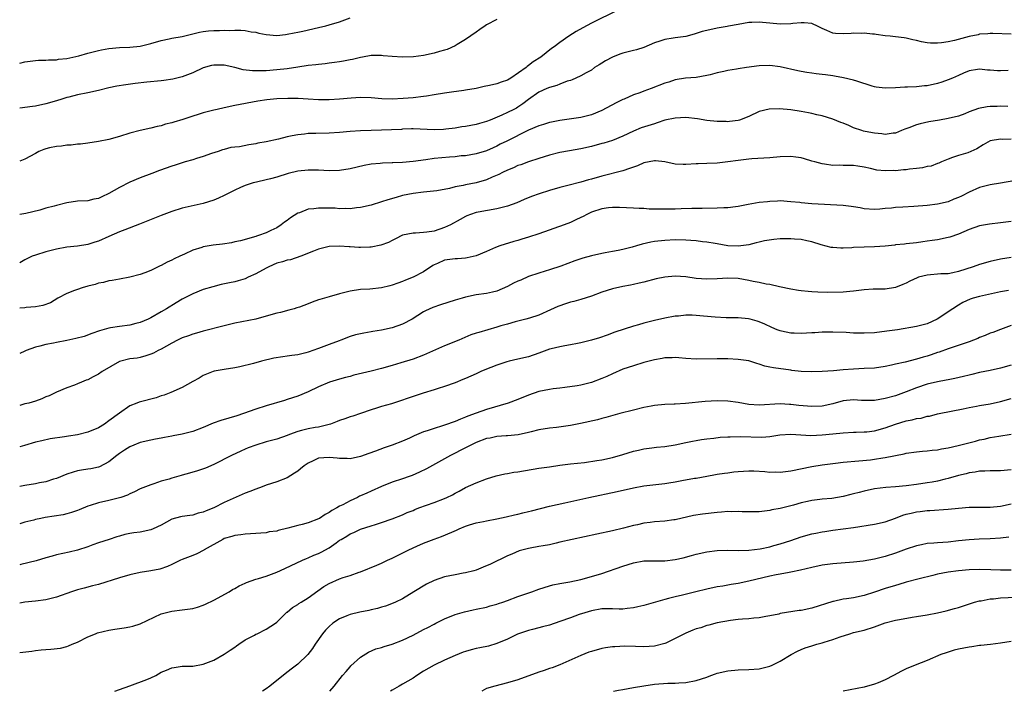
# Model space of a CAD drawing. Units: inches. Extents: x 2631000 to 2633503, y 1470000 to 1473000.
# Drawn here: x 2631000 to 2631188, y 1470000 to 1470128 of the extents above; entities that cross this region are included whole.
import ezdxf

# ---------------------------------------------------------------- set-up
doc = ezdxf.new("R2010")
doc.units = ezdxf.units.IN
doc.header["$MEASUREMENT"] = 0
doc.layers.add('LD26311470_2ft', color=200, linetype='Continuous')

msp = doc.modelspace()

# ---------------------------------------------------------------- linework, layer by layer
at = {"layer": 'LD26311470_2ft'}
for points, elevation in [([(2631114.02, 1470129.98), (2631109, 1470127.48), (2631107.39, 1470126.61), (2631106.11, 1470125.89), (2631104.72, 1470125), (2631103, 1470123.81), (2631101.93, 1470123), (2631101.38, 1470122.63), (2631099.33, 1470121), (2631097.91, 1470120.09), (2631097, 1470119.39), (2631096.77, 1470119.23), (2631096.55, 1470119), (2631093.62, 1470117), (2631093, 1470116.6), (2631091.79, 1470116.21), (2631091, 1470115.89), (2631089.57, 1470115.57), (2631088.57, 1470115.43), (2631087, 1470115.05), (2631085, 1470114.68), (2631084.65, 1470114.65), (2631082.34, 1470114.34), (2631081, 1470114.15), (2631079, 1470113.8), (2631077.59, 1470113.59), (2631077, 1470113.49), (2631075, 1470113.27), (2631073.1, 1470113.1), (2631071, 1470112.98), (2631069.05, 1470113.05), (2631067, 1470113.22), (2631065, 1470113.28), (2631063.18, 1470113.18), (2631061, 1470113.01), (2631059, 1470112.89), (2631057, 1470112.88), (2631055, 1470112.98), (2631053.1, 1470113.1), (2631051.14, 1470113.14), (2631049, 1470113.08), (2631047.11, 1470112.89), (2631045.41, 1470112.59), (2631041, 1470111.77), (2631039, 1470111.33), (2631037.66, 1470111), (2631037, 1470110.87), (2631035, 1470110.38), (2631034.05, 1470110.05), (2631033, 1470109.76), (2631031.11, 1470109.11), (2631029.37, 1470108.63), (2631029, 1470108.48), (2631027.79, 1470108.21), (2631027, 1470107.92), (2631026.21, 1470107.79), (2631025, 1470107.43), (2631023, 1470106.99), (2631021, 1470106.47), (2631019, 1470105.87), (2631017, 1470105.3), (2631015, 1470104.89), (2631013, 1470104.6), (2631011.58, 1470104.42), (2631011, 1470104.4), (2631009.8, 1470104.2), (2631009, 1470104.2), (2631007.99, 1470104.01), (2631007, 1470103.97), (2631005.7, 1470103.7), (2631005, 1470103.52), (2631004.61, 1470103.39), (2631003.68, 1470103), (2631003, 1470102.65), (2631001, 1470101.56), (2631000, 1470101.17)], 10688), ([(2631000, 1470119.86), (2631001, 1470120.12), (2631003, 1470120.39), (2631003.57, 1470120.43), (2631005, 1470120.46), (2631005.49, 1470120.51), (2631007, 1470120.52), (2631007.4, 1470120.6), (2631009, 1470120.77), (2631011.28, 1470121.28), (2631013, 1470121.75), (2631015, 1470122.27), (2631015.61, 1470122.39), (2631017, 1470122.65), (2631019, 1470122.82), (2631021, 1470122.88), (2631023, 1470123.1), (2631025, 1470123.62), (2631027, 1470124.2), (2631028.48, 1470124.48), (2631029, 1470124.6), (2631031, 1470124.95), (2631033, 1470125.45), (2631034.26, 1470125.74), (2631035, 1470125.89), (2631036, 1470126), (2631037, 1470126.09), (2631038.12, 1470126.12), (2631039, 1470126.13), (2631039.91, 1470126.09), (2631041, 1470126.13), (2631042.15, 1470126.15), (2631043, 1470126.06), (2631044.14, 1470125.86), (2631045, 1470125.74), (2631045.59, 1470125.59), (2631047, 1470125.3), (2631049, 1470125.14), (2631050.66, 1470125.34), (2631051, 1470125.36), (2631052.34, 1470125.66), (2631053, 1470125.77), (2631053.98, 1470125.98), (2631057, 1470126.65), (2631058.37, 1470127), (2631059, 1470127.14), (2631061, 1470127.75), (2631063, 1470128.49)], 10684), ([(2631091, 1470128.2), (2631089, 1470127.17), (2631088.72, 1470127), (2631087.73, 1470126.27), (2631087, 1470125.8), (2631085, 1470124.38), (2631083.42, 1470123.42), (2631083, 1470123.15), (2631081.53, 1470122.47), (2631081, 1470122.31), (2631080.07, 1470122.07), (2631079, 1470121.75), (2631077, 1470121.34), (2631075.07, 1470121.07), (2631073, 1470120.98), (2631071, 1470121.11), (2631069.27, 1470121.27), (2631069, 1470121.32), (2631067, 1470121.31), (2631065.38, 1470121), (2631065, 1470120.94), (2631063.42, 1470120.58), (2631063, 1470120.52), (2631061.75, 1470120.25), (2631061, 1470120.14), (2631060.03, 1470119.97), (2631059, 1470119.84), (2631058.27, 1470119.73), (2631057, 1470119.62), (2631056.46, 1470119.54), (2631055, 1470119.39), (2631053, 1470119.11), (2631051, 1470118.8), (2631049, 1470118.56), (2631047, 1470118.41), (2631046.39, 1470118.39), (2631045, 1470118.38), (2631044.4, 1470118.4), (2631042.61, 1470118.61), (2631041, 1470119.04), (2631039, 1470119.47), (2631038.51, 1470119.49), (2631037, 1470119.49), (2631036.6, 1470119.4), (2631035, 1470118.94), (2631033, 1470118), (2631031, 1470117.24), (2631029.19, 1470116.81), (2631027.47, 1470116.53), (2631027, 1470116.47), (2631024.22, 1470116.22), (2631022.01, 1470115.99), (2631020.25, 1470115.75), (2631018.55, 1470115.45), (2631017, 1470115.13), (2631015, 1470114.63), (2631013, 1470114.19), (2631011, 1470113.79), (2631009.39, 1470113.39), (2631009, 1470113.29), (2631008.03, 1470113), (2631007, 1470112.65), (2631005, 1470112.07), (2631003, 1470111.68), (2631002.42, 1470111.58), (2631000, 1470111.26)], 10686), ([(2631189, 1470125.37), (2631185.51, 1470125.51), (2631185, 1470125.5), (2631184.57, 1470125.43), (2631183, 1470125.36), (2631182.72, 1470125.28), (2631181, 1470124.94), (2631178.2, 1470124.2), (2631177, 1470123.94), (2631175.74, 1470123.74), (2631175, 1470123.68), (2631173.68, 1470123.68), (2631173, 1470123.75), (2631171.92, 1470123.92), (2631171, 1470124.16), (2631170.29, 1470124.29), (2631169, 1470124.63), (2631168.66, 1470124.66), (2631167, 1470124.91), (2631165.95, 1470125), (2631165, 1470125.1), (2631163.32, 1470125.32), (2631163, 1470125.4), (2631162.58, 1470125.42), (2631161, 1470125.61), (2631160.48, 1470125.52), (2631159, 1470125.56), (2631158.51, 1470125.49), (2631157, 1470125.43), (2631155.52, 1470125.52), (2631155, 1470125.59), (2631153.9, 1470126.1), (2631153, 1470126.46), (2631151.98, 1470127), (2631151.31, 1470127.31), (2631151, 1470127.41), (2631149.58, 1470127.58), (2631149, 1470127.57), (2631147.42, 1470127.42), (2631147, 1470127.36), (2631145, 1470127.27), (2631143, 1470127.48), (2631141.61, 1470127.61), (2631141, 1470127.71), (2631139.61, 1470127.61), (2631139, 1470127.61), (2631137, 1470127.22), (2631135.11, 1470126.89), (2631134.87, 1470126.87), (2631133, 1470126.56), (2631131, 1470126.11), (2631130.12, 1470125.88), (2631129, 1470125.51), (2631128.59, 1470125.41), (2631127, 1470124.97), (2631125, 1470124.7), (2631124.62, 1470124.62), (2631123, 1470124.39), (2631122.03, 1470124.03), (2631121, 1470123.72), (2631119, 1470122.85), (2631117.59, 1470122.41), (2631117, 1470122.28), (2631116, 1470122), (2631115, 1470121.76), (2631114.44, 1470121.56), (2631113, 1470120.97), (2631111.7, 1470120.3), (2631111, 1470119.85), (2631110.45, 1470119.55), (2631109.6, 1470119), (2631109, 1470118.55), (2631108, 1470118), (2631107, 1470117.41), (2631106.05, 1470117), (2631105.34, 1470116.66), (2631105, 1470116.58), (2631104.4, 1470116.4), (2631103, 1470115.84), (2631102.41, 1470115.59), (2631101, 1470115.19), (2631100.5, 1470115), (2631099, 1470114.35), (2631097, 1470112.94), (2631095.92, 1470112.08), (2631095, 1470111.45), (2631094.72, 1470111.28), (2631094.21, 1470111), (2631093, 1470110.42), (2631091.94, 1470109.94), (2631089.7, 1470109), (2631089, 1470108.72), (2631087.65, 1470108.35), (2631087, 1470108.14), (2631086.01, 1470107.99), (2631085, 1470107.76), (2631084.31, 1470107.69), (2631083, 1470107.47), (2631081.27, 1470107.27), (2631080.77, 1470107.23), (2631079, 1470107.16), (2631075, 1470107.32), (2631074.7, 1470107.3), (2631073, 1470107.26), (2631072.77, 1470107.23), (2631070.88, 1470107.12), (2631069, 1470107.05), (2631066.99, 1470107.01), (2631065, 1470106.94), (2631063, 1470106.8), (2631061, 1470106.64), (2631059, 1470106.51), (2631056.44, 1470106.44), (2631055, 1470106.41), (2631054.33, 1470106.33), (2631053, 1470106.21), (2631051.97, 1470105.97), (2631051, 1470105.78), (2631049.34, 1470105.34), (2631047, 1470104.82), (2631045.43, 1470104.57), (2631045, 1470104.48), (2631043.71, 1470104.29), (2631041.91, 1470103.91), (2631041, 1470103.8), (2631040.24, 1470103.76), (2631039, 1470103.36), (2631038.68, 1470103.32), (2631037.82, 1470103), (2631036.6, 1470102.6), (2631035, 1470102.02), (2631033.68, 1470101.68), (2631033, 1470101.42), (2631031.56, 1470101), (2631031, 1470100.86), (2631029.62, 1470100.38), (2631029, 1470100.2), (2631026.64, 1470099.36), (2631025.18, 1470098.82), (2631023, 1470097.98), (2631021, 1470097.15), (2631019, 1470096.16), (2631017, 1470094.98), (2631015.63, 1470094.37), (2631015, 1470094.06), (2631014.12, 1470093.88), (2631013, 1470093.62), (2631011, 1470093.5), (2631009, 1470093.19), (2631007, 1470092.7), (2631006.57, 1470092.57), (2631005, 1470092.16), (2631003.81, 1470091.81), (2631001.15, 1470091.15), (2631000, 1470090.97)], 10690), ([(2631188.48, 1470118.48), (2631187, 1470118.42), (2631186.41, 1470118.41), (2631185, 1470118.51), (2631184.5, 1470118.5), (2631183, 1470118.7), (2631182.62, 1470118.62), (2631181, 1470118.4), (2631179.95, 1470117.95), (2631179, 1470117.5), (2631177.84, 1470117), (2631177, 1470116.66), (2631175.79, 1470116.21), (2631175, 1470116), (2631173, 1470115.56), (2631172.48, 1470115.52), (2631171, 1470115.35), (2631169.27, 1470115.27), (2631168.74, 1470115.26), (2631167, 1470115.15), (2631165, 1470115.09), (2631163.29, 1470115.29), (2631163, 1470115.33), (2631162.54, 1470115.46), (2631159.59, 1470116.41), (2631159, 1470116.63), (2631157.08, 1470117.08), (2631155.37, 1470117.37), (2631155, 1470117.41), (2631153.63, 1470117.63), (2631153, 1470117.67), (2631151.84, 1470117.84), (2631151, 1470117.93), (2631150.07, 1470118.07), (2631149, 1470118.25), (2631148.38, 1470118.38), (2631145, 1470119.17), (2631143, 1470119.43), (2631141, 1470119.35), (2631138.56, 1470119), (2631137, 1470118.76), (2631136.69, 1470118.69), (2631135, 1470118.43), (2631134.24, 1470118.24), (2631133, 1470118.02), (2631131.64, 1470117.64), (2631131, 1470117.5), (2631129, 1470117.14), (2631126.97, 1470116.97), (2631125, 1470116.65), (2631123.77, 1470116.23), (2631123, 1470116.02), (2631120.38, 1470115), (2631119, 1470114.51), (2631118.21, 1470114.21), (2631117, 1470113.81), (2631115.24, 1470113), (2631115, 1470112.91), (2631113.71, 1470112.29), (2631111, 1470110.83), (2631109, 1470110.01), (2631107, 1470109.5), (2631105.22, 1470109.22), (2631103, 1470108.91), (2631101.4, 1470108.6), (2631101, 1470108.54), (2631099.86, 1470108.14), (2631099, 1470107.93), (2631097, 1470107.06), (2631092.86, 1470105), (2631091.62, 1470104.38), (2631091, 1470104.04), (2631090.27, 1470103.73), (2631089, 1470103.15), (2631087, 1470102.55), (2631085, 1470102.2), (2631084.15, 1470102.15), (2631083, 1470101.99), (2631081.94, 1470101.95), (2631079, 1470101.66), (2631077.42, 1470101.42), (2631075, 1470101.1), (2631073, 1470100.93), (2631071.13, 1470100.87), (2631071, 1470100.85), (2631069.2, 1470100.8), (2631068.73, 1470100.73), (2631067, 1470100.56), (2631065.68, 1470100.32), (2631063, 1470099.67), (2631061, 1470099.35), (2631059, 1470099.33), (2631057, 1470099.44), (2631055, 1470099.46), (2631053, 1470099.24), (2631051.2, 1470098.8), (2631049, 1470098.11), (2631047.8, 1470097.8), (2631047, 1470097.57), (2631045.17, 1470097.17), (2631044.54, 1470097), (2631043, 1470096.49), (2631042.11, 1470096.11), (2631041, 1470095.6), (2631039.77, 1470095), (2631039.27, 1470094.73), (2631039, 1470094.62), (2631037.9, 1470094.1), (2631037, 1470093.73), (2631035, 1470093.08), (2631031, 1470092.18), (2631029, 1470091.56), (2631027, 1470090.79), (2631022.87, 1470089.13), (2631020.06, 1470088.06), (2631019, 1470087.65), (2631017, 1470086.79), (2631015, 1470085.91), (2631014.31, 1470085.69), (2631013, 1470085.24), (2631011, 1470084.94), (2631009, 1470084.75), (2631007, 1470084.38), (2631005, 1470083.84), (2631003, 1470083.23), (2631002.4, 1470083), (2631001, 1470082.34), (2631000, 1470081.73)], 10692), ([(2631188.39, 1470111.61), (2631187, 1470111.66), (2631186.38, 1470111.62), (2631185, 1470111.62), (2631184.46, 1470111.54), (2631182.77, 1470111.23), (2631181, 1470110.55), (2631180.21, 1470110.21), (2631179, 1470109.76), (2631177, 1470109.27), (2631175.36, 1470109), (2631173.36, 1470108.64), (2631171.7, 1470108.3), (2631171, 1470108.11), (2631169.53, 1470107.53), (2631168.74, 1470107.26), (2631168.15, 1470107), (2631167, 1470106.52), (2631166.51, 1470106.51), (2631165, 1470106.26), (2631164.39, 1470106.39), (2631163, 1470106.47), (2631162.58, 1470106.58), (2631160.9, 1470106.9), (2631160.56, 1470107), (2631159, 1470107.54), (2631158.05, 1470107.95), (2631157, 1470108.38), (2631156.53, 1470108.53), (2631155, 1470109.18), (2631153, 1470109.79), (2631152.01, 1470110.01), (2631151, 1470110.26), (2631150.36, 1470110.36), (2631149, 1470110.62), (2631147, 1470110.93), (2631144.85, 1470111.15), (2631142.9, 1470111.1), (2631141, 1470110.63), (2631139, 1470109.7), (2631137.24, 1470109), (2631137, 1470108.93), (2631135.3, 1470108.7), (2631135, 1470108.69), (2631134.7, 1470108.7), (2631133, 1470108.72), (2631131, 1470108.94), (2631129.22, 1470109.22), (2631127, 1470109.46), (2631125, 1470109.39), (2631123, 1470108.95), (2631121.55, 1470108.45), (2631121, 1470108.3), (2631118.5, 1470107.5), (2631117, 1470106.9), (2631115, 1470105.95), (2631113, 1470105.11), (2631111.39, 1470104.61), (2631111, 1470104.52), (2631109, 1470103.95), (2631107, 1470103.49), (2631104.85, 1470103.15), (2631103, 1470102.83), (2631101, 1470102.31), (2631099.97, 1470101.97), (2631099, 1470101.68), (2631097, 1470101.03), (2631095.53, 1470100.47), (2631095, 1470100.31), (2631094.12, 1470099.88), (2631093, 1470099.46), (2631092.07, 1470099), (2631091.37, 1470098.63), (2631090.11, 1470098.11), (2631089, 1470097.6), (2631087, 1470097.04), (2631085, 1470096.67), (2631084.53, 1470096.53), (2631083, 1470096.24), (2631081.93, 1470095.93), (2631079.51, 1470095.51), (2631077, 1470095.22), (2631075, 1470094.97), (2631073, 1470094.59), (2631071.76, 1470094.24), (2631070.21, 1470093.79), (2631069, 1470093.37), (2631067, 1470092.75), (2631065, 1470092.29), (2631064.24, 1470092.24), (2631063, 1470092.07), (2631062.12, 1470092.12), (2631061, 1470092.08), (2631060.16, 1470092.16), (2631057, 1470092.22), (2631056.07, 1470092.07), (2631055, 1470092), (2631053.32, 1470091.32), (2631053, 1470091.22), (2631051.66, 1470090.34), (2631051, 1470089.81), (2631050.5, 1470089.49), (2631049.86, 1470089), (2631049, 1470088.43), (2631047.91, 1470087.91), (2631047, 1470087.51), (2631045.53, 1470087), (2631045.13, 1470086.87), (2631045, 1470086.81), (2631042.07, 1470085.93), (2631041, 1470085.74), (2631040.41, 1470085.59), (2631038.66, 1470085.34), (2631036.87, 1470085.13), (2631035, 1470084.81), (2631034.7, 1470084.7), (2631033, 1470084.17), (2631031.41, 1470083.41), (2631031, 1470083.23), (2631030.54, 1470083), (2631029.48, 1470082.52), (2631029, 1470082.27), (2631028.11, 1470081.89), (2631027, 1470081.27), (2631026.81, 1470081.19), (2631025, 1470080.3), (2631023.83, 1470079.83), (2631023, 1470079.53), (2631021, 1470079.02), (2631019, 1470078.66), (2631017.63, 1470078.37), (2631017, 1470078.3), (2631015.99, 1470078.01), (2631015, 1470077.86), (2631014.36, 1470077.64), (2631013, 1470077.31), (2631011.92, 1470077), (2631011, 1470076.69), (2631010.48, 1470076.48), (2631009, 1470075.93), (2631007.24, 1470075), (2631005.85, 1470074.15), (2631004.39, 1470073.61), (2631003, 1470073.36), (2631001.23, 1470073.23), (2631001, 1470073.19), (2631000, 1470073.11)], 10694), ([(2631189, 1470105.33), (2631187.32, 1470105.32), (2631187, 1470105.38), (2631185, 1470105.03), (2631183.72, 1470104.28), (2631182.51, 1470103.49), (2631181.37, 1470103), (2631180.77, 1470102.77), (2631179, 1470102.26), (2631177.84, 1470101.84), (2631177, 1470101.53), (2631175.76, 1470101), (2631175.24, 1470100.76), (2631175, 1470100.69), (2631173.77, 1470100.23), (2631173, 1470100.11), (2631172.13, 1470099.87), (2631171, 1470099.77), (2631169.64, 1470099.64), (2631169, 1470099.52), (2631168.51, 1470099.49), (2631167, 1470099.34), (2631166.63, 1470099.37), (2631165, 1470099.32), (2631163.45, 1470099.45), (2631162.21, 1470099.79), (2631161, 1470100.03), (2631159.77, 1470100.23), (2631159, 1470100.34), (2631157.69, 1470100.31), (2631157, 1470100.34), (2631156.39, 1470100.39), (2631155, 1470100.36), (2631153.44, 1470100.56), (2631153, 1470100.63), (2631151.6, 1470101), (2631151, 1470101.17), (2631149.61, 1470101.61), (2631149, 1470101.78), (2631147.95, 1470101.95), (2631147, 1470102.07), (2631145, 1470101.97), (2631143, 1470101.78), (2631139.59, 1470101.59), (2631139, 1470101.54), (2631137, 1470101.31), (2631135.02, 1470101.03), (2631133, 1470100.8), (2631131, 1470100.72), (2631129.38, 1470100.62), (2631129, 1470100.62), (2631127, 1470100.52), (2631126.5, 1470100.5), (2631125, 1470100.6), (2631123, 1470101), (2631121.23, 1470101.23), (2631121, 1470101.23), (2631119, 1470100.81), (2631117.76, 1470100.24), (2631117, 1470100.02), (2631116.27, 1470099.73), (2631115, 1470099.33), (2631111, 1470098.32), (2631109, 1470097.73), (2631108.42, 1470097.58), (2631107, 1470097.13), (2631104.49, 1470096.49), (2631103, 1470096.13), (2631101, 1470095.56), (2631099.06, 1470094.94), (2631097.61, 1470094.39), (2631096.18, 1470093.82), (2631094.77, 1470093.23), (2631093, 1470092.59), (2631091, 1470092.04), (2631087.42, 1470091.42), (2631087, 1470091.36), (2631085.95, 1470091), (2631085.27, 1470090.73), (2631085, 1470090.61), (2631084, 1470090), (2631082.11, 1470089), (2631081, 1470088.47), (2631079, 1470087.82), (2631077.62, 1470087.62), (2631077, 1470087.56), (2631075.45, 1470087.45), (2631075, 1470087.45), (2631073, 1470087.04), (2631071.67, 1470086.33), (2631071, 1470086.05), (2631070.34, 1470085.66), (2631068.88, 1470085.12), (2631067, 1470084.74), (2631066.75, 1470084.75), (2631065, 1470084.69), (2631064.69, 1470084.69), (2631063, 1470084.83), (2631062.81, 1470084.81), (2631061, 1470084.97), (2631059, 1470084.86), (2631057, 1470084.38), (2631056, 1470084), (2631053.59, 1470083), (2631051.66, 1470082.34), (2631051, 1470082.27), (2631050.08, 1470081.92), (2631049, 1470081.68), (2631047.47, 1470081), (2631047, 1470080.76), (2631045, 1470079.63), (2631043.55, 1470079), (2631043, 1470078.72), (2631041.66, 1470078.34), (2631041, 1470078.14), (2631040.03, 1470077.97), (2631038.39, 1470077.61), (2631036.8, 1470077.2), (2631035, 1470076.66), (2631033, 1470075.86), (2631031, 1470074.8), (2631029.86, 1470074.14), (2631027.99, 1470073), (2631027, 1470072.44), (2631025, 1470071.25), (2631024.51, 1470071), (2631023, 1470070.36), (2631022.17, 1470070.17), (2631021, 1470069.87), (2631019, 1470069.63), (2631017.34, 1470069.34), (2631017, 1470069.31), (2631015.2, 1470068.8), (2631013.75, 1470068.25), (2631012.28, 1470067.72), (2631010.7, 1470067.3), (2631009, 1470066.94), (2631007, 1470066.58), (2631006.46, 1470066.46), (2631005, 1470066.19), (2631003.85, 1470065.85), (2631003, 1470065.66), (2631001.24, 1470065), (2631001, 1470064.9), (2631000, 1470064.43)], 10696), ([(2631191, 1470097.65), (2631187, 1470096.94), (2631185, 1470096.61), (2631184.51, 1470096.51), (2631183, 1470096.11), (2631181, 1470095.25), (2631179.53, 1470094.47), (2631179, 1470094.21), (2631178.12, 1470093.88), (2631177, 1470093.42), (2631175, 1470092.97), (2631173, 1470092.72), (2631170.48, 1470092.48), (2631168.35, 1470092.35), (2631167, 1470092.31), (2631166.21, 1470092.21), (2631165, 1470092.11), (2631163.99, 1470091.99), (2631163, 1470091.93), (2631161, 1470092.08), (2631160.25, 1470092.25), (2631159, 1470092.45), (2631158.53, 1470092.53), (2631157, 1470092.7), (2631151, 1470093.04), (2631149, 1470093.19), (2631148.76, 1470093.24), (2631147, 1470093.41), (2631145, 1470093.56), (2631144.5, 1470093.5), (2631143, 1470093.49), (2631142.59, 1470093.41), (2631141, 1470093.26), (2631138.88, 1470092.88), (2631137, 1470092.51), (2631136.45, 1470092.45), (2631135, 1470092.25), (2631134.24, 1470092.24), (2631133, 1470092.16), (2631130.12, 1470092.12), (2631128.12, 1470092.12), (2631126.09, 1470092.09), (2631125, 1470092.03), (2631123, 1470091.97), (2631121.97, 1470091.97), (2631121, 1470092), (2631120.01, 1470092.01), (2631119, 1470092.11), (2631118.12, 1470092.12), (2631117, 1470092.19), (2631114.33, 1470092.33), (2631113, 1470092.33), (2631112.27, 1470092.27), (2631111, 1470092.09), (2631109, 1470091.41), (2631108.13, 1470091), (2631107.4, 1470090.6), (2631107, 1470090.4), (2631106.06, 1470089.94), (2631105, 1470089.44), (2631103.83, 1470089), (2631099, 1470087.29), (2631097, 1470086.63), (2631095.73, 1470086.27), (2631095, 1470086.04), (2631094.18, 1470085.82), (2631091.51, 1470085), (2631090.69, 1470084.69), (2631089, 1470083.94), (2631087, 1470083.11), (2631085.31, 1470082.69), (2631085, 1470082.66), (2631083.46, 1470082.54), (2631083, 1470082.54), (2631081, 1470082.25), (2631079.66, 1470081.66), (2631079, 1470081.38), (2631078.75, 1470081.25), (2631077, 1470080.04), (2631075, 1470079), (2631073.55, 1470078.45), (2631073, 1470078.21), (2631072.09, 1470077.91), (2631071, 1470077.48), (2631070.6, 1470077.4), (2631069, 1470076.98), (2631066.76, 1470076.76), (2631065, 1470076.65), (2631063, 1470076.35), (2631061, 1470075.86), (2631059, 1470075.29), (2631057.24, 1470074.76), (2631057, 1470074.67), (2631055.73, 1470074.27), (2631055, 1470073.96), (2631053.33, 1470073.33), (2631052.82, 1470073.18), (2631052.31, 1470073), (2631051.3, 1470072.7), (2631049.71, 1470072.29), (2631049, 1470072.14), (2631047, 1470071.56), (2631045, 1470071.01), (2631041, 1470070.23), (2631039, 1470069.75), (2631035, 1470068.69), (2631033.69, 1470068.31), (2631033, 1470068.13), (2631032.18, 1470067.82), (2631031, 1470067.43), (2631030.07, 1470067), (2631029, 1470066.43), (2631027, 1470065.28), (2631026.39, 1470065), (2631025.48, 1470064.52), (2631025, 1470064.3), (2631024.04, 1470064.04), (2631023, 1470063.72), (2631022.4, 1470063.6), (2631021, 1470063.43), (2631019, 1470062.95), (2631015.71, 1470061), (2631015, 1470060.5), (2631013.99, 1470060.01), (2631013, 1470059.46), (2631012.65, 1470059.35), (2631011.78, 1470059), (2631011, 1470058.64), (2631010.43, 1470058.43), (2631009, 1470057.93), (2631007, 1470057.08), (2631005.61, 1470056.39), (2631005, 1470056.16), (2631004.22, 1470055.78), (2631003, 1470055.37), (2631001.75, 1470055), (2631001, 1470054.83), (2631000, 1470054.54)], 10698), ([(2631189, 1470089.67), (2631187, 1470089.37), (2631184.87, 1470089.13), (2631183, 1470088.81), (2631181, 1470088.11), (2631179, 1470087.24), (2631177.33, 1470086.67), (2631177, 1470086.57), (2631175, 1470086.17), (2631173.96, 1470086.04), (2631173, 1470085.87), (2631172.22, 1470085.78), (2631171, 1470085.59), (2631169, 1470085.37), (2631168.68, 1470085.32), (2631167, 1470085.18), (2631166.85, 1470085.15), (2631165, 1470084.97), (2631163, 1470084.82), (2631161, 1470084.76), (2631159, 1470084.67), (2631158.63, 1470084.63), (2631157, 1470084.57), (2631156.56, 1470084.56), (2631155, 1470084.67), (2631154.71, 1470084.71), (2631152.81, 1470085.19), (2631151, 1470085.78), (2631150.07, 1470085.93), (2631149, 1470086.23), (2631147.75, 1470086.25), (2631147, 1470086.36), (2631145.69, 1470086.31), (2631145, 1470086.31), (2631143.77, 1470086.23), (2631142.02, 1470085.98), (2631141, 1470085.71), (2631140.41, 1470085.59), (2631139, 1470085.21), (2631137, 1470084.93), (2631135, 1470085.02), (2631133, 1470085.36), (2631132.58, 1470085.42), (2631131, 1470085.71), (2631130.21, 1470085.79), (2631129, 1470085.96), (2631127.98, 1470086.02), (2631127, 1470086.11), (2631125, 1470086.15), (2631123, 1470086.05), (2631121, 1470085.82), (2631120.3, 1470085.7), (2631118.67, 1470085.33), (2631117.59, 1470085), (2631116.76, 1470084.77), (2631115, 1470084.3), (2631114.09, 1470084.09), (2631113, 1470083.9), (2631111.64, 1470083.64), (2631111, 1470083.55), (2631109, 1470083.1), (2631107.37, 1470082.63), (2631105.85, 1470082.15), (2631103.15, 1470081.15), (2631101, 1470080.4), (2631100.16, 1470080.16), (2631099, 1470079.8), (2631097, 1470079.14), (2631095.52, 1470078.48), (2631095, 1470078.27), (2631094.15, 1470077.85), (2631093, 1470077.22), (2631091, 1470076.37), (2631090.17, 1470076.17), (2631089, 1470075.93), (2631087, 1470075.64), (2631085, 1470075.19), (2631084.37, 1470075), (2631083, 1470074.62), (2631080.23, 1470073.77), (2631078.76, 1470073.24), (2631077.39, 1470072.61), (2631077, 1470072.4), (2631074.81, 1470071), (2631073, 1470070.06), (2631071, 1470069.35), (2631069, 1470068.88), (2631067.34, 1470068.66), (2631067, 1470068.57), (2631065.63, 1470068.37), (2631064.01, 1470067.99), (2631063, 1470067.69), (2631061.2, 1470067), (2631060.9, 1470066.9), (2631059, 1470066.2), (2631057, 1470065.4), (2631055.9, 1470065), (2631055.22, 1470064.78), (2631055, 1470064.69), (2631054.57, 1470064.57), (2631053, 1470064.21), (2631051.9, 1470064.1), (2631051, 1470063.94), (2631050.16, 1470063.84), (2631048.46, 1470063.54), (2631046.13, 1470063), (2631044.57, 1470062.57), (2631041.94, 1470061.94), (2631041, 1470061.75), (2631039, 1470061.43), (2631037.06, 1470061.06), (2631036.87, 1470061), (2631035, 1470060.24), (2631034.22, 1470059.78), (2631033, 1470059.13), (2631031, 1470057.98), (2631028.84, 1470057), (2631027.52, 1470056.48), (2631027, 1470056.35), (2631026.01, 1470055.99), (2631022.81, 1470055.19), (2631022.31, 1470055), (2631021, 1470054.47), (2631019, 1470053.06), (2631017, 1470051.58), (2631016.15, 1470051), (2631015, 1470050.3), (2631013, 1470049.44), (2631011, 1470048.96), (2631009.29, 1470048.71), (2631008.57, 1470048.57), (2631005.83, 1470048.17), (2631004.19, 1470047.81), (2631003, 1470047.53), (2631000.92, 1470046.92), (2631000, 1470046.63)], 10700), ([(2631189, 1470082.8), (2631187, 1470082.48), (2631185, 1470082.04), (2631183, 1470081.45), (2631181.79, 1470081), (2631179, 1470080.08), (2631177.88, 1470079.88), (2631177, 1470079.69), (2631175.64, 1470079.64), (2631173, 1470079.43), (2631171.39, 1470079), (2631171.09, 1470078.91), (2631169.73, 1470078.27), (2631169, 1470077.86), (2631168.37, 1470077.63), (2631167, 1470077.04), (2631165, 1470076.76), (2631164.75, 1470076.75), (2631163, 1470076.76), (2631162.73, 1470076.73), (2631161, 1470076.63), (2631159, 1470076.36), (2631158.3, 1470076.3), (2631157, 1470076.15), (2631154.08, 1470076.08), (2631152.15, 1470076.15), (2631151, 1470076.22), (2631150.3, 1470076.3), (2631149, 1470076.41), (2631148.51, 1470076.51), (2631147, 1470076.71), (2631144.84, 1470077.16), (2631143, 1470077.62), (2631142.3, 1470077.7), (2631141, 1470078), (2631139.81, 1470078.19), (2631139, 1470078.38), (2631137, 1470078.74), (2631135, 1470078.85), (2631133, 1470078.72), (2631131, 1470078.62), (2631129, 1470078.78), (2631127, 1470079.09), (2631125, 1470079.24), (2631123, 1470079.05), (2631121.32, 1470078.68), (2631119, 1470078.09), (2631118.12, 1470077.88), (2631117, 1470077.65), (2631116.48, 1470077.52), (2631115, 1470077.24), (2631113, 1470076.78), (2631111, 1470076.14), (2631109, 1470075.37), (2631107, 1470074.75), (2631105.63, 1470074.37), (2631105, 1470074.24), (2631103.87, 1470073.87), (2631103, 1470073.57), (2631102.59, 1470073.41), (2631101.23, 1470072.77), (2631099, 1470071.79), (2631097.19, 1470071.19), (2631096.52, 1470071), (2631094.49, 1470070.49), (2631093, 1470070.05), (2631091.71, 1470069.71), (2631091, 1470069.48), (2631089.26, 1470069), (2631087.51, 1470068.49), (2631087, 1470068.31), (2631086.01, 1470067.99), (2631083.7, 1470067), (2631081, 1470065.91), (2631077, 1470064.16), (2631075, 1470063.4), (2631072.65, 1470062.65), (2631071, 1470062.15), (2631069, 1470061.57), (2631067, 1470061.06), (2631063.7, 1470060.3), (2631063, 1470060.1), (2631062.11, 1470059.89), (2631061, 1470059.59), (2631059.07, 1470059), (2631057, 1470058.07), (2631055, 1470057.14), (2631053, 1470056.34), (2631052.02, 1470055.98), (2631051, 1470055.68), (2631050.5, 1470055.5), (2631047, 1470054.48), (2631045, 1470053.83), (2631042.67, 1470053), (2631041.41, 1470052.59), (2631038.32, 1470051.68), (2631036.86, 1470051.14), (2631035, 1470050.34), (2631033, 1470049.55), (2631031, 1470049.04), (2631029.27, 1470048.73), (2631029, 1470048.69), (2631027.59, 1470048.41), (2631027, 1470048.33), (2631025.9, 1470048.1), (2631025, 1470047.95), (2631023, 1470047.48), (2631021.73, 1470047), (2631021, 1470046.67), (2631019.98, 1470046.02), (2631019, 1470045.35), (2631018.54, 1470045), (2631017, 1470043.77), (2631015.19, 1470042.81), (2631015, 1470042.75), (2631013.55, 1470042.45), (2631013, 1470042.36), (2631011.8, 1470042.2), (2631011, 1470042.06), (2631010.17, 1470041.83), (2631009, 1470041.45), (2631007, 1470040.61), (2631006.46, 1470040.46), (2631005, 1470039.98), (2631003.75, 1470039.75), (2631003, 1470039.58), (2631001, 1470039.27), (2631000, 1470039.05)], 10702), ([(2631188.5, 1470076.5), (2631187, 1470076.25), (2631183, 1470075.33), (2631181.76, 1470075), (2631181.19, 1470074.81), (2631179.81, 1470074.19), (2631179, 1470073.66), (2631177.92, 1470073), (2631174.93, 1470071), (2631173, 1470070.15), (2631171, 1470069.61), (2631167.36, 1470069), (2631165.31, 1470068.69), (2631163, 1470068.42), (2631161, 1470068.34), (2631159.63, 1470068.37), (2631159, 1470068.37), (2631157.55, 1470068.45), (2631155, 1470068.52), (2631153.5, 1470068.5), (2631153, 1470068.51), (2631151.6, 1470068.4), (2631151, 1470068.4), (2631149, 1470068.3), (2631147.63, 1470068.37), (2631147, 1470068.35), (2631145.27, 1470068.73), (2631145, 1470068.76), (2631144.41, 1470069), (2631143.43, 1470069.43), (2631142.07, 1470070.07), (2631141, 1470070.5), (2631140.62, 1470070.62), (2631139.25, 1470071), (2631138.93, 1470071.07), (2631137, 1470071.28), (2631134.71, 1470071.29), (2631132.61, 1470071.39), (2631130.39, 1470071.61), (2631129, 1470071.73), (2631128.24, 1470071.76), (2631127, 1470071.75), (2631125.6, 1470071.6), (2631125, 1470071.56), (2631123, 1470071.18), (2631121, 1470070.75), (2631119, 1470070.26), (2631117.95, 1470069.95), (2631117, 1470069.7), (2631113.46, 1470068.54), (2631112.02, 1470067.98), (2631110.55, 1470067.45), (2631109, 1470066.98), (2631107, 1470066.48), (2631106.38, 1470066.38), (2631105, 1470066.1), (2631103.95, 1470065.95), (2631103, 1470065.76), (2631101.35, 1470065.35), (2631101, 1470065.26), (2631099, 1470064.5), (2631097, 1470063.81), (2631095, 1470063.36), (2631093.34, 1470063), (2631092.88, 1470062.87), (2631091, 1470062.25), (2631089.8, 1470061.8), (2631089, 1470061.48), (2631087.89, 1470061), (2631087.28, 1470060.72), (2631087, 1470060.6), (2631085, 1470059.69), (2631084.5, 1470059.5), (2631083, 1470058.87), (2631081, 1470058.16), (2631079.8, 1470057.8), (2631079, 1470057.53), (2631076.92, 1470056.92), (2631075, 1470056.28), (2631074.07, 1470055.93), (2631072.58, 1470055.42), (2631070.87, 1470054.87), (2631069, 1470054.33), (2631068, 1470054), (2631067, 1470053.7), (2631064.99, 1470053), (2631063.49, 1470052.51), (2631063, 1470052.37), (2631061.99, 1470052.01), (2631061, 1470051.69), (2631060.52, 1470051.48), (2631059.28, 1470051), (2631059, 1470050.9), (2631057, 1470050.41), (2631056.31, 1470050.31), (2631055, 1470050.09), (2631053.74, 1470049.74), (2631053, 1470049.58), (2631051.46, 1470049), (2631051, 1470048.81), (2631049, 1470048.1), (2631047, 1470047.58), (2631045, 1470046.97), (2631043.56, 1470046.44), (2631043, 1470046.18), (2631042.15, 1470045.85), (2631040.38, 1470045), (2631037, 1470043.27), (2631035.41, 1470042.59), (2631033.91, 1470042.09), (2631032.36, 1470041.64), (2631031, 1470041.23), (2631030.81, 1470041.19), (2631029, 1470040.65), (2631028.47, 1470040.47), (2631027, 1470040.07), (2631025.58, 1470039.58), (2631025, 1470039.42), (2631023, 1470038.63), (2631021.91, 1470038.09), (2631021, 1470037.7), (2631020.55, 1470037.45), (2631019.28, 1470037), (2631019, 1470036.91), (2631017, 1470036.4), (2631015, 1470035.95), (2631013.43, 1470035.43), (2631013, 1470035.31), (2631011.35, 1470034.65), (2631011, 1470034.5), (2631009.88, 1470034.12), (2631009, 1470033.86), (2631008.3, 1470033.7), (2631004.85, 1470033.15), (2631004.06, 1470033), (2631003, 1470032.77), (2631002.67, 1470032.67), (2631001, 1470032.25), (2631000, 1470031.93)], 10704), ([(2631189, 1470069.79), (2631187, 1470069.06), (2631185.51, 1470068.49), (2631185, 1470068.32), (2631184.09, 1470067.91), (2631183, 1470067.49), (2631182.67, 1470067.33), (2631181.83, 1470067), (2631181, 1470066.7), (2631177.56, 1470065.56), (2631177, 1470065.36), (2631175.29, 1470064.71), (2631175, 1470064.63), (2631173.8, 1470064.2), (2631173, 1470063.94), (2631172.26, 1470063.74), (2631171, 1470063.35), (2631168.79, 1470062.79), (2631167, 1470062.41), (2631166.22, 1470062.22), (2631165, 1470061.99), (2631163, 1470061.69), (2631161, 1470061.58), (2631159, 1470061.5), (2631157, 1470061.35), (2631155.17, 1470061.17), (2631153.01, 1470061.01), (2631151, 1470060.95), (2631149, 1470061.03), (2631147.24, 1470061.24), (2631147, 1470061.25), (2631143.71, 1470061.71), (2631143, 1470061.87), (2631142.05, 1470062.05), (2631141, 1470062.43), (2631140.54, 1470062.54), (2631139, 1470063.04), (2631137, 1470063.32), (2631135, 1470063.41), (2631133, 1470063.44), (2631129, 1470063.39), (2631127, 1470063.5), (2631125.64, 1470063.64), (2631125, 1470063.67), (2631124.37, 1470063.63), (2631123, 1470063.63), (2631122.48, 1470063.52), (2631121, 1470063.27), (2631119, 1470062.73), (2631117, 1470062.12), (2631115, 1470061.44), (2631113, 1470060.6), (2631111.93, 1470060.07), (2631111, 1470059.68), (2631109, 1470058.94), (2631107, 1470058.44), (2631106.3, 1470058.3), (2631103.95, 1470057.95), (2631103, 1470057.86), (2631101.71, 1470057.71), (2631101, 1470057.6), (2631099, 1470057.19), (2631097, 1470056.52), (2631095, 1470055.69), (2631093.16, 1470055), (2631089, 1470053.78), (2631087, 1470053.08), (2631085.47, 1470052.53), (2631085, 1470052.32), (2631084.05, 1470051.95), (2631083, 1470051.47), (2631081, 1470050.76), (2631080.63, 1470050.63), (2631079, 1470050.15), (2631077.69, 1470049.69), (2631077, 1470049.49), (2631075.24, 1470048.76), (2631074.33, 1470048.33), (2631073, 1470047.74), (2631071, 1470046.98), (2631069.51, 1470046.49), (2631067.84, 1470045.84), (2631066.59, 1470045.41), (2631065, 1470044.81), (2631063, 1470044.35), (2631062.41, 1470044.41), (2631061, 1470044.4), (2631060.5, 1470044.5), (2631059, 1470044.62), (2631057, 1470044.46), (2631055.96, 1470043.96), (2631055, 1470043.55), (2631054.21, 1470043), (2631053.56, 1470042.44), (2631053, 1470042.03), (2631052.38, 1470041.62), (2631051, 1470040.76), (2631049, 1470039.96), (2631047, 1470039.31), (2631046.21, 1470039), (2631045, 1470038.6), (2631043.87, 1470038.13), (2631043, 1470037.81), (2631039, 1470036), (2631037, 1470035.01), (2631035.55, 1470034.45), (2631035, 1470034.16), (2631034.03, 1470033.97), (2631033, 1470033.62), (2631032.42, 1470033.58), (2631031, 1470033.37), (2631030.69, 1470033.31), (2631029, 1470032.83), (2631027, 1470031.73), (2631025.47, 1470031), (2631025, 1470030.8), (2631023, 1470030.39), (2631021.78, 1470030.22), (2631021, 1470030.1), (2631020.07, 1470029.93), (2631019, 1470029.62), (2631018.5, 1470029.5), (2631017.08, 1470029), (2631015, 1470028.31), (2631013.93, 1470027.93), (2631013, 1470027.57), (2631011.05, 1470026.95), (2631009.43, 1470026.57), (2631007, 1470026.03), (2631006.21, 1470025.79), (2631005, 1470025.46), (2631003.12, 1470024.88), (2631000.19, 1470024.19), (2631000, 1470024.15)], 10706), ([(2631189, 1470062.25), (2631187, 1470061.69), (2631185, 1470061.24), (2631183, 1470060.82), (2631181.56, 1470060.44), (2631181, 1470060.33), (2631179.95, 1470060.05), (2631178.31, 1470059.69), (2631177, 1470059.45), (2631176.64, 1470059.36), (2631175, 1470059.08), (2631173, 1470058.6), (2631171, 1470057.92), (2631169, 1470057.15), (2631167, 1470056.41), (2631165, 1470055.85), (2631163, 1470055.5), (2631162.51, 1470055.49), (2631160.48, 1470055.52), (2631159, 1470055.64), (2631157, 1470055.43), (2631155, 1470054.83), (2631153, 1470054.38), (2631151, 1470054.33), (2631148.55, 1470054.55), (2631147, 1470054.74), (2631146.74, 1470054.74), (2631145, 1470054.85), (2631141, 1470054.59), (2631139, 1470054.74), (2631137, 1470055.09), (2631135, 1470055.36), (2631133, 1470055.41), (2631130.72, 1470055.28), (2631126.92, 1470054.92), (2631125, 1470054.82), (2631124.8, 1470054.8), (2631123, 1470054.73), (2631121, 1470054.51), (2631120.41, 1470054.41), (2631119, 1470054.13), (2631117, 1470053.67), (2631114.44, 1470053), (2631111.75, 1470052.25), (2631111, 1470052.07), (2631110.17, 1470051.83), (2631106.92, 1470051.08), (2631105, 1470050.73), (2631102.37, 1470050.37), (2631101, 1470050.22), (2631099, 1470049.88), (2631097.53, 1470049.53), (2631097, 1470049.38), (2631095.04, 1470048.96), (2631093, 1470048.75), (2631092.74, 1470048.74), (2631091, 1470048.6), (2631089.68, 1470048.32), (2631089, 1470048.21), (2631087, 1470047.48), (2631086, 1470047), (2631085.35, 1470046.65), (2631085, 1470046.49), (2631082.14, 1470045), (2631077.53, 1470042.47), (2631076.2, 1470041.8), (2631074.8, 1470041.2), (2631074.28, 1470041), (2631073, 1470040.55), (2631071, 1470039.88), (2631069, 1470039.1), (2631067, 1470038.2), (2631066.16, 1470037.84), (2631065, 1470037.27), (2631064.79, 1470037.21), (2631064.4, 1470037), (2631063, 1470036.35), (2631061.58, 1470035.58), (2631061, 1470035.32), (2631060.48, 1470035), (2631059.49, 1470034.51), (2631059, 1470034.13), (2631058.23, 1470033.77), (2631057.18, 1470033), (2631057, 1470032.9), (2631055, 1470032.16), (2631053.83, 1470031.83), (2631053, 1470031.62), (2631051.1, 1470031.1), (2631049.29, 1470030.71), (2631049, 1470030.59), (2631047.59, 1470030.41), (2631047, 1470030.27), (2631043.98, 1470030.02), (2631043, 1470030), (2631042.14, 1470029.86), (2631041, 1470029.74), (2631040.45, 1470029.55), (2631039, 1470029.15), (2631038.7, 1470029), (2631035.19, 1470027), (2631035.08, 1470026.92), (2631033.76, 1470026.24), (2631033, 1470025.9), (2631031, 1470025.16), (2631030.64, 1470025), (2631029, 1470024.23), (2631028.19, 1470023.81), (2631026.69, 1470023.31), (2631025, 1470022.96), (2631023, 1470022.65), (2631021, 1470022.22), (2631019, 1470021.64), (2631015, 1470020.4), (2631013.9, 1470020.1), (2631012.29, 1470019.71), (2631011, 1470019.35), (2631009.9, 1470019), (2631007, 1470017.95), (2631005, 1470017.45), (2631003, 1470017.21), (2631001, 1470017), (2631000, 1470016.81)], 10708), ([(2631000, 1470007.38), (2631002.33, 1470007.67), (2631003, 1470007.82), (2631004.1, 1470007.9), (2631005, 1470008.01), (2631005.95, 1470008.05), (2631007.76, 1470008.24), (2631009, 1470008.56), (2631009.33, 1470008.67), (2631010.01, 1470009), (2631011, 1470009.37), (2631013, 1470010.38), (2631014.43, 1470011), (2631014.85, 1470011.15), (2631017, 1470011.67), (2631018.14, 1470011.86), (2631019.89, 1470012.11), (2631021, 1470012.3), (2631021.56, 1470012.44), (2631023, 1470012.86), (2631027, 1470014.79), (2631027.76, 1470015), (2631029, 1470015.32), (2631031, 1470015.52), (2631033, 1470015.82), (2631033.92, 1470016.08), (2631035, 1470016.43), (2631035.4, 1470016.6), (2631037, 1470017.38), (2631039.95, 1470019), (2631040.6, 1470019.4), (2631041, 1470019.61), (2631041.87, 1470020.13), (2631043, 1470020.62), (2631043.25, 1470020.75), (2631045, 1470021.38), (2631045.51, 1470021.51), (2631047, 1470022), (2631049, 1470022.73), (2631050.56, 1470023.44), (2631053.89, 1470025), (2631054.66, 1470025.34), (2631055, 1470025.47), (2631056.05, 1470025.95), (2631057, 1470026.32), (2631057.46, 1470026.54), (2631059, 1470027.35), (2631060.35, 1470028.35), (2631061, 1470028.81), (2631061.28, 1470029), (2631062.37, 1470029.63), (2631063, 1470030.05), (2631063.69, 1470030.31), (2631065, 1470030.91), (2631067, 1470031.55), (2631067.84, 1470031.84), (2631069, 1470032.19), (2631071, 1470032.89), (2631073, 1470033.68), (2631073.9, 1470034.1), (2631075, 1470034.53), (2631075.32, 1470034.68), (2631076.13, 1470035), (2631079, 1470036.04), (2631081, 1470036.82), (2631081.42, 1470037), (2631082.49, 1470037.51), (2631083, 1470037.84), (2631083.78, 1470038.22), (2631085, 1470038.9), (2631087, 1470039.8), (2631089, 1470040.55), (2631090.87, 1470041.13), (2631092.47, 1470041.53), (2631093, 1470041.58), (2631094.18, 1470041.82), (2631095, 1470041.9), (2631099, 1470042.55), (2631101, 1470042.86), (2631103, 1470043.15), (2631105, 1470043.39), (2631107.69, 1470043.69), (2631110.03, 1470044.03), (2631111, 1470044.2), (2631113, 1470044.61), (2631115, 1470045.17), (2631117, 1470045.82), (2631117.97, 1470046.03), (2631119, 1470046.29), (2631120.49, 1470046.49), (2631121.44, 1470046.56), (2631123, 1470046.74), (2631124.95, 1470047.05), (2631127, 1470047.45), (2631128.28, 1470047.72), (2631129, 1470047.86), (2631130.02, 1470048.02), (2631131, 1470048.2), (2631132.32, 1470048.32), (2631133.53, 1470048.47), (2631135, 1470048.54), (2631135.43, 1470048.57), (2631137.39, 1470048.61), (2631141.48, 1470048.52), (2631143, 1470048.64), (2631144.94, 1470048.94), (2631147, 1470049.08), (2631150.84, 1470048.84), (2631153, 1470048.92), (2631155, 1470049.11), (2631157, 1470049.35), (2631159, 1470049.47), (2631159.46, 1470049.46), (2631161, 1470049.49), (2631161.54, 1470049.54), (2631163, 1470049.71), (2631165, 1470050.25), (2631167, 1470050.97), (2631169, 1470051.59), (2631170.18, 1470051.82), (2631171, 1470052.05), (2631171.85, 1470052.15), (2631173, 1470052.47), (2631173.47, 1470052.53), (2631175, 1470052.93), (2631175.31, 1470053), (2631179.9, 1470053.9), (2631181, 1470054.14), (2631182.39, 1470054.39), (2631183, 1470054.51), (2631185, 1470054.85), (2631187, 1470055.29), (2631189, 1470055.9)], 10710), ([(2631018.11, 1470000), (2631019, 1470000.36), (2631021.03, 1470001.03), (2631024.27, 1470002.27), (2631025, 1470002.59), (2631025.94, 1470003), (2631027, 1470003.64), (2631027.97, 1470004.03), (2631029, 1470004.51), (2631029.45, 1470004.55), (2631031, 1470004.78), (2631033, 1470004.8), (2631035, 1470005.15), (2631037, 1470005.94), (2631039, 1470007.06), (2631040.13, 1470007.87), (2631041, 1470008.43), (2631041.31, 1470008.69), (2631041.75, 1470009), (2631043, 1470009.85), (2631044.74, 1470010.74), (2631045, 1470010.89), (2631045.26, 1470011), (2631047, 1470011.86), (2631048.75, 1470013), (2631049, 1470013.2), (2631050.83, 1470015), (2631050.92, 1470015.08), (2631051, 1470015.12), (2631052.02, 1470015.98), (2631053, 1470016.54), (2631053.25, 1470016.75), (2631053.64, 1470017), (2631055, 1470017.85), (2631056.82, 1470019.18), (2631058.01, 1470019.99), (2631059, 1470020.58), (2631061, 1470021.45), (2631061.7, 1470021.7), (2631063, 1470022.07), (2631064.71, 1470022.71), (2631065, 1470022.8), (2631068.06, 1470024.06), (2631069, 1470024.46), (2631070.11, 1470025), (2631071, 1470025.41), (2631073.4, 1470026.6), (2631074.16, 1470027), (2631075.71, 1470027.71), (2631077, 1470028.26), (2631079, 1470029.06), (2631080.45, 1470029.55), (2631082.38, 1470030.38), (2631083.26, 1470030.74), (2631083.76, 1470031), (2631085, 1470031.51), (2631085.75, 1470031.75), (2631087, 1470032.12), (2631088.41, 1470032.41), (2631089, 1470032.5), (2631091, 1470032.89), (2631092.72, 1470033.28), (2631094.34, 1470033.66), (2631095, 1470033.8), (2631095.95, 1470034.05), (2631097, 1470034.29), (2631097.55, 1470034.45), (2631101, 1470035.31), (2631103.96, 1470035.96), (2631108.53, 1470037), (2631113.88, 1470038.12), (2631117, 1470038.83), (2631119, 1470039.22), (2631123, 1470039.66), (2631123.78, 1470039.78), (2631125, 1470039.98), (2631126.21, 1470040.21), (2631128.65, 1470040.65), (2631129, 1470040.7), (2631131, 1470041.07), (2631132.66, 1470041.34), (2631133, 1470041.41), (2631134.38, 1470041.62), (2631135, 1470041.72), (2631136.15, 1470041.85), (2631137, 1470041.97), (2631139, 1470042.08), (2631139.94, 1470042.06), (2631142.06, 1470041.94), (2631143, 1470041.83), (2631144.15, 1470041.85), (2631145, 1470041.83), (2631147, 1470042.09), (2631151, 1470042.92), (2631153, 1470043.23), (2631155.56, 1470043.56), (2631157, 1470043.71), (2631159.96, 1470043.96), (2631162.2, 1470044.2), (2631163, 1470044.3), (2631164.55, 1470044.55), (2631165, 1470044.61), (2631168.66, 1470045.34), (2631169, 1470045.44), (2631171, 1470045.72), (2631172.15, 1470045.85), (2631173, 1470045.86), (2631173.99, 1470046.01), (2631175, 1470046.08), (2631175.75, 1470046.25), (2631177, 1470046.47), (2631178.9, 1470046.9), (2631182.25, 1470047.75), (2631183, 1470047.97), (2631183.86, 1470048.14), (2631185, 1470048.41), (2631186.69, 1470048.69), (2631189, 1470049.04)], 10712), ([(2631189, 1470042.27), (2631187, 1470042.05), (2631185, 1470042.04), (2631184, 1470042), (2631183, 1470041.98), (2631182.17, 1470041.83), (2631181, 1470041.67), (2631180.48, 1470041.52), (2631179, 1470041.15), (2631177, 1470040.58), (2631176.47, 1470040.47), (2631175, 1470040.11), (2631173.94, 1470039.94), (2631173, 1470039.76), (2631171, 1470039.45), (2631169, 1470039.18), (2631167, 1470039), (2631165.11, 1470038.89), (2631163, 1470038.65), (2631161, 1470038.21), (2631160.06, 1470037.95), (2631159, 1470037.67), (2631158.45, 1470037.55), (2631157, 1470037.17), (2631154.81, 1470036.81), (2631153, 1470036.64), (2631152.57, 1470036.57), (2631151, 1470036.39), (2631150.2, 1470036.2), (2631149, 1470035.95), (2631147.54, 1470035.54), (2631145, 1470034.91), (2631143.39, 1470034.61), (2631143, 1470034.52), (2631141, 1470034.26), (2631139.78, 1470034.22), (2631139, 1470034.22), (2631137.74, 1470034.26), (2631137, 1470034.3), (2631135.73, 1470034.27), (2631135, 1470034.28), (2631133.83, 1470034.17), (2631133, 1470034.11), (2631130.2, 1470033.8), (2631128.48, 1470033.52), (2631125, 1470032.74), (2631124.71, 1470032.71), (2631123, 1470032.47), (2631121, 1470032.32), (2631120.2, 1470032.2), (2631119, 1470032.07), (2631117.77, 1470031.77), (2631117, 1470031.62), (2631115.13, 1470031.13), (2631113, 1470030.62), (2631110.03, 1470029.97), (2631105.34, 1470029), (2631103, 1470028.43), (2631102.29, 1470028.29), (2631101, 1470027.97), (2631099.78, 1470027.78), (2631099, 1470027.61), (2631097.32, 1470027.32), (2631097, 1470027.26), (2631095.97, 1470027), (2631095.22, 1470026.78), (2631093.8, 1470026.2), (2631093, 1470025.83), (2631089.76, 1470024.24), (2631088.34, 1470023.66), (2631087, 1470023.13), (2631086.57, 1470023), (2631085, 1470022.6), (2631084.53, 1470022.53), (2631083, 1470022.25), (2631082.04, 1470022.04), (2631081, 1470021.84), (2631079, 1470021.13), (2631077.56, 1470020.44), (2631075.14, 1470019), (2631073, 1470017.64), (2631071.68, 1470017), (2631071.21, 1470016.79), (2631069.75, 1470016.25), (2631069, 1470016.06), (2631068.2, 1470015.8), (2631067, 1470015.56), (2631066.55, 1470015.45), (2631064.87, 1470015.13), (2631063, 1470014.68), (2631062.38, 1470014.38), (2631061, 1470013.86), (2631059.73, 1470013), (2631059, 1470012.38), (2631058.31, 1470011.69), (2631057.73, 1470011), (2631056.36, 1470009), (2631055.8, 1470008.2), (2631054.95, 1470007.05), (2631053, 1470005.19), (2631051.75, 1470004.25), (2631050.64, 1470003.36), (2631050.24, 1470003), (2631049, 1470002.04), (2631047.71, 1470001), (2631047, 1470000.45), (2631046.31, 1470000)], 10714), ([(2631059.12, 1470000), (2631059.96, 1470001), (2631061.56, 1470003), (2631062.22, 1470003.78), (2631063, 1470004.66), (2631063.16, 1470004.84), (2631065, 1470006.54), (2631066.5, 1470007.5), (2631067.91, 1470008.09), (2631069, 1470008.36), (2631069.46, 1470008.54), (2631071, 1470008.99), (2631073, 1470009.76), (2631075, 1470010.74), (2631077, 1470011.82), (2631077.8, 1470012.2), (2631079, 1470012.83), (2631079.37, 1470013), (2631081, 1470013.81), (2631083, 1470014.64), (2631084.81, 1470015.19), (2631086.45, 1470015.55), (2631087, 1470015.65), (2631089, 1470016.08), (2631089.71, 1470016.29), (2631091, 1470016.62), (2631091.27, 1470016.73), (2631092.11, 1470017), (2631093, 1470017.31), (2631095, 1470018.09), (2631096.69, 1470018.69), (2631097.63, 1470019), (2631099, 1470019.51), (2631101, 1470020.14), (2631101.67, 1470020.33), (2631103, 1470020.59), (2631104.91, 1470020.91), (2631107, 1470021.35), (2631109, 1470021.88), (2631111, 1470022.48), (2631115, 1470023.87), (2631117, 1470024.49), (2631119, 1470024.88), (2631121, 1470024.93), (2631123, 1470024.92), (2631125, 1470025.16), (2631126.5, 1470025.5), (2631128.09, 1470025.91), (2631129, 1470026.16), (2631131, 1470026.61), (2631133, 1470026.89), (2631135, 1470026.94), (2631137, 1470026.87), (2631139, 1470026.92), (2631141.2, 1470027.2), (2631143, 1470027.6), (2631143.81, 1470027.81), (2631145, 1470028.16), (2631147, 1470028.79), (2631149, 1470029.46), (2631151, 1470030.03), (2631151.81, 1470030.19), (2631153, 1470030.45), (2631153.49, 1470030.51), (2631155, 1470030.75), (2631157, 1470031), (2631159, 1470031.28), (2631163, 1470031.9), (2631165, 1470032.33), (2631167, 1470033.06), (2631168.4, 1470033.6), (2631169, 1470033.78), (2631169.98, 1470034.02), (2631171, 1470034.24), (2631171.69, 1470034.31), (2631173, 1470034.48), (2631173.51, 1470034.49), (2631177, 1470034.74), (2631179, 1470034.96), (2631181, 1470035.13), (2631185, 1470035.17), (2631187, 1470035.36), (2631189, 1470035.76)], 10716), ([(2631188.58, 1470029.42), (2631187, 1470029.22), (2631185, 1470029.11), (2631182.95, 1470029.05), (2631181, 1470028.92), (2631179, 1470028.69), (2631177, 1470028.48), (2631175, 1470028.36), (2631174.27, 1470028.27), (2631173, 1470028.18), (2631171.93, 1470027.93), (2631171, 1470027.77), (2631169, 1470027.1), (2631167, 1470026.39), (2631165, 1470025.73), (2631163, 1470025.2), (2631160.83, 1470024.83), (2631159, 1470024.63), (2631155, 1470024.32), (2631153, 1470024.04), (2631151, 1470023.62), (2631148.88, 1470023.12), (2631147, 1470022.72), (2631146.68, 1470022.68), (2631145, 1470022.33), (2631144.21, 1470022.21), (2631143, 1470021.95), (2631141.68, 1470021.68), (2631139, 1470021.04), (2631137, 1470020.59), (2631135.63, 1470020.37), (2631135, 1470020.23), (2631134.07, 1470020.07), (2631133, 1470019.91), (2631131, 1470019.51), (2631128.9, 1470019), (2631126.34, 1470018.34), (2631125, 1470018.04), (2631123.71, 1470017.71), (2631123, 1470017.55), (2631119, 1470016.38), (2631117.88, 1470016.12), (2631117, 1470015.9), (2631115.79, 1470015.79), (2631115, 1470015.7), (2631114.31, 1470015.69), (2631113, 1470015.74), (2631112.29, 1470015.71), (2631111, 1470015.71), (2631109, 1470015.38), (2631107.73, 1470015), (2631106.64, 1470014.64), (2631105, 1470014.03), (2631103, 1470013.32), (2631101, 1470012.65), (2631099.69, 1470012.31), (2631099, 1470012.09), (2631097.79, 1470011.79), (2631097, 1470011.62), (2631095.1, 1470011), (2631094.93, 1470010.93), (2631093, 1470009.95), (2631091, 1470009.1), (2631089.37, 1470008.63), (2631087.72, 1470008.28), (2631087, 1470008.14), (2631086.09, 1470007.91), (2631085, 1470007.61), (2631084.54, 1470007.46), (2631083, 1470006.86), (2631081, 1470005.97), (2631078.99, 1470005), (2631077, 1470003.82), (2631075.73, 1470003), (2631075, 1470002.51), (2631073, 1470001.34), (2631072.32, 1470001), (2631071, 1470000.21), (2631070.69, 1470000)], 10718), ([(2631189, 1470023.14), (2631187, 1470023.09), (2631185.18, 1470023.18), (2631183, 1470023.24), (2631181, 1470023.17), (2631179, 1470023), (2631177, 1470022.71), (2631175, 1470022.33), (2631174.12, 1470022.12), (2631171.48, 1470021.48), (2631169, 1470020.81), (2631167.63, 1470020.37), (2631167, 1470020.22), (2631165, 1470019.59), (2631163, 1470018.89), (2631161, 1470018.26), (2631159, 1470017.86), (2631157.65, 1470017.65), (2631157, 1470017.57), (2631155.17, 1470017.17), (2631155, 1470017.15), (2631151, 1470015.89), (2631149, 1470015.45), (2631148.6, 1470015.4), (2631145, 1470014.82), (2631144.75, 1470014.75), (2631143, 1470014.42), (2631142.26, 1470014.26), (2631141, 1470014.05), (2631139.95, 1470013.95), (2631139, 1470013.83), (2631137.78, 1470013.78), (2631137, 1470013.69), (2631135.54, 1470013.54), (2631133, 1470013.07), (2631131.39, 1470012.61), (2631131, 1470012.53), (2631129.87, 1470012.13), (2631129, 1470011.91), (2631128.35, 1470011.65), (2631127, 1470011.12), (2631123.22, 1470009.22), (2631123, 1470009.12), (2631121, 1470008.6), (2631119, 1470008.52), (2631117.43, 1470008.57), (2631115.4, 1470008.6), (2631113.48, 1470008.52), (2631113, 1470008.48), (2631111.71, 1470008.29), (2631111, 1470008.17), (2631109, 1470007.61), (2631108.54, 1470007.46), (2631107, 1470006.85), (2631103, 1470005.06), (2631101.5, 1470004.5), (2631101, 1470004.33), (2631100.01, 1470003.99), (2631099, 1470003.67), (2631095, 1470002.22), (2631093, 1470001.6), (2631090.61, 1470001), (2631089, 1470000.51), (2631088.09, 1470000)], 10720), ([(2631113.22, 1470000), (2631114.19, 1470000.19), (2631115, 1470000.37), (2631117, 1470000.71), (2631119, 1470001.07), (2631121, 1470001.36), (2631123.56, 1470001.56), (2631125, 1470001.57), (2631125.64, 1470001.64), (2631127, 1470001.71), (2631129, 1470002.09), (2631131, 1470002.73), (2631131.77, 1470003), (2631132.66, 1470003.34), (2631133, 1470003.44), (2631135, 1470003.94), (2631137, 1470004.12), (2631139, 1470004.16), (2631141, 1470004.31), (2631143, 1470004.8), (2631143.48, 1470005), (2631145, 1470005.74), (2631147.08, 1470007), (2631148.32, 1470007.68), (2631149, 1470007.98), (2631149.73, 1470008.27), (2631151, 1470008.71), (2631152, 1470009), (2631153, 1470009.25), (2631153.39, 1470009.39), (2631155, 1470009.88), (2631156.42, 1470010.42), (2631158.25, 1470011), (2631159, 1470011.2), (2631161, 1470011.7), (2631163, 1470012.33), (2631165, 1470013.07), (2631167, 1470013.58), (2631167.73, 1470013.73), (2631170.14, 1470014.14), (2631171, 1470014.26), (2631173, 1470014.6), (2631175, 1470014.99), (2631176.63, 1470015.37), (2631178.21, 1470015.79), (2631179, 1470016.02), (2631182.06, 1470017), (2631183, 1470017.25), (2631183.29, 1470017.29), (2631185, 1470017.64), (2631185.67, 1470017.67), (2631187, 1470017.83), (2631189.94, 1470017.94)], 10722), ([(2631189, 1470009.5), (2631187, 1470009.17), (2631185.07, 1470008.93), (2631183.27, 1470008.73), (2631183, 1470008.72), (2631181.5, 1470008.5), (2631181, 1470008.45), (2631179, 1470008.04), (2631178.17, 1470007.83), (2631176.63, 1470007.37), (2631175.59, 1470007), (2631173, 1470005.91), (2631170.71, 1470005), (2631169, 1470004.27), (2631168.14, 1470003.86), (2631166.59, 1470003), (2631165, 1470002.2), (2631163.65, 1470001.65), (2631163, 1470001.37), (2631161, 1470000.82), (2631156.97, 1470000)], 10724)]:
    msp.add_lwpolyline(points, dxfattribs=dict(at, elevation=elevation))

doc.saveas('drawing.dxf')
